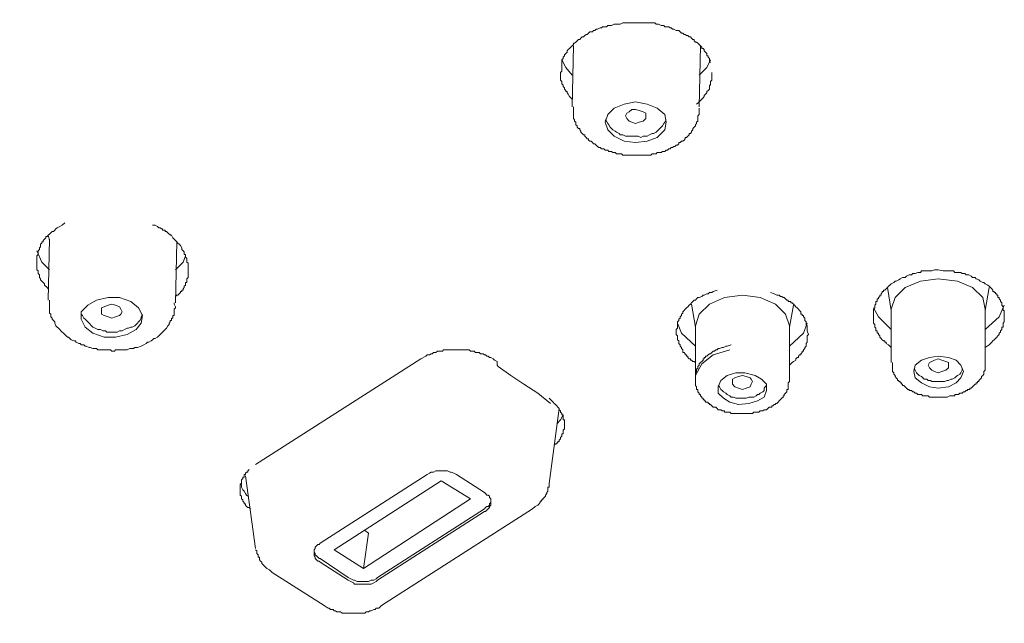
# Model space of a CAD drawing. Units: inches. Extents: x 180 to 1488, y 267 to 1371.
# Drawn here: x 434 to 489, y 1175 to 1209 of the extents above; entities that cross this region are included whole.
import ezdxf

# ---------------------------------------------------------------- set-up
doc = ezdxf.new("R2010")
doc.units = ezdxf.units.IN
doc.header["$MEASUREMENT"] = 0
doc.layers.add('图层 1', color=7, linetype='Continuous')
doc.styles.get("Standard").update_dxf_attribs({"font": 'times.ttf'})
doc.dimstyles.new('Copy of Standard', dxfattribs={"dimtxt": 25, "dimasz": 20, "dimexe": 5, "dimexo": 0.0625, "dimgap": 0.09, "dimtad": 0, "dimdec": 1, "dimzin": 0, "dimdsep": 46, "dimtxsty": 'Standard', "dimcen": 0.09, "dimadec": 0, "dimazin": 0, "dimtfac": 1, "dimtdec": 1, "dimtofl": 0, "dimtmove": 0, "dimatfit": 3, "dimfxl": 0, "dimtolj": 1, "dimtzin": 0, "dimarcsym": 0})

# ---------------------------------------------------------------- blocks, each defined once
blk = doc.blocks.new('*D5')
at = {"color": 0, "lineweight": -2}
for p, q in [((485.217, 1279.051), (322.163, 1279.051)), ((327.163, 1259.051), (327.163, 1046.162)), ((327.163, 780.643), (327.163, 993.531)), ((338.273, 760.643), (322.163, 760.643))]:
    blk.add_line(p, q, dxfattribs=at)
at = {"color": 0}
for points in [[(323.83, 1259.051), (330.496, 1259.051), (327.163, 1279.051)], [(323.83, 780.643), (330.496, 780.643), (327.163, 760.643)]]:
    blk.add_solid(points, dxfattribs=at)
at = {"layer": 'Defpoints', "color": 0}
for p in [(327.163, 1279.051), (485.279, 1279.051), (338.335, 760.643)]:
    blk.add_point(p, dxfattribs=at)
at = {"color": 0, "insert": (327.163, 1019.847), "char_height": 25, "attachment_point": 5, "rotation": 90}
blk.add_mtext('\\A1;228', dxfattribs=at)

msp = doc.modelspace()

# ---------------------------------------------------------------- linework, layer by layer
at = {"layer": '图层 1', "color": 7, "lineweight": 9}
for points in [[(464.424, 1205.869), (464.424, 1206.006), (464.424, 1206.077), (464.424, 1206.148), (464.424, 1206.215), (464.424, 1206.286), (464.424, 1206.353), (464.424, 1206.424), (464.424, 1206.494), (464.499, 1206.565), (464.499, 1206.636), (464.569, 1206.71), (464.569, 1206.777), (464.636, 1206.848), (464.711, 1206.922), (464.711, 1206.993), (464.781, 1207.067), (464.849, 1207.134), (464.916, 1207.205), (464.986, 1207.276), (465.061, 1207.346), (465.061, 1207.417), (465.131, 1207.417), (465.202, 1207.484), (465.269, 1207.555), (465.344, 1207.626), (465.414, 1207.626), (465.481, 1207.696), (465.549, 1207.764), (465.619, 1207.764), (465.694, 1207.838), (465.764, 1207.905), (465.835, 1207.905), (465.906, 1207.979), (465.98, 1208.05), (466.118, 1208.05), (466.185, 1208.121), (466.256, 1208.121), (466.33, 1208.191), (466.401, 1208.191), (466.538, 1208.266), (466.616, 1208.266), (466.683, 1208.329), (466.818, 1208.329), (466.896, 1208.329), (466.966, 1208.4), (467.104, 1208.4), (467.171, 1208.4), (467.313, 1208.471), (467.383, 1208.471), (467.525, 1208.471), (467.596, 1208.471), (467.663, 1208.471), (467.808, 1208.545), (467.878, 1208.545), (468.02, 1208.545), (468.235, 1208.545), (468.441, 1208.545)], [(468.441, 1208.545), (468.578, 1208.545), (468.716, 1208.545), (468.791, 1208.545), (468.858, 1208.545), (469.006, 1208.545), (469.073, 1208.545), (469.144, 1208.545), (469.285, 1208.545), (469.36, 1208.545), (469.427, 1208.545), (469.568, 1208.545), (469.643, 1208.471), (469.71, 1208.471), (469.78, 1208.471), (469.925, 1208.4), (469.996, 1208.4), (470.067, 1208.4), (470.13, 1208.329), (470.275, 1208.329), (470.346, 1208.329), (470.42, 1208.266), (470.48, 1208.266), (470.555, 1208.191), (470.625, 1208.191), (470.763, 1208.121), (470.841, 1208.121), (470.908, 1208.121), (470.979, 1208.05), (471.053, 1207.979), (471.12, 1207.979), (471.195, 1207.905), (471.262, 1207.905), (471.332, 1207.838), (471.403, 1207.838), (471.474, 1207.764), (471.545, 1207.764), (471.612, 1207.696), (471.679, 1207.626), (471.75, 1207.626), (471.75, 1207.555), (471.824, 1207.484), (471.887, 1207.484), (471.962, 1207.417), (472.036, 1207.346), (472.103, 1207.276), (472.174, 1207.205), (472.174, 1207.134), (472.248, 1207.134), (472.315, 1207.067), (472.315, 1206.993), (472.39, 1206.922), (472.457, 1206.848), (472.457, 1206.777), (472.457, 1206.71), (472.524, 1206.71), (472.524, 1206.636), (472.598, 1206.565), (472.598, 1206.424), (472.665, 1206.353)], [(465.061, 1207.276), (464.986, 1203.892)], [(472.036, 1203.892), (472.103, 1207.276)], [(464.986, 1205.653), (464.636, 1206.077), (464.424, 1206.494)], [(472.665, 1206.494), (472.457, 1206.077), (472.036, 1205.653)], [(464.424, 1205.869), (464.357, 1205.794), (464.357, 1205.72), (464.357, 1205.653), (464.357, 1205.582), (464.357, 1205.511), (464.357, 1205.434), (464.357, 1205.363), (464.424, 1205.299), (464.424, 1205.229), (464.424, 1205.158), (464.499, 1205.084), (464.499, 1205.017), (464.569, 1204.946), (464.569, 1204.879), (464.636, 1204.804), (464.636, 1204.741), (464.711, 1204.741), (464.711, 1204.663), (464.781, 1204.592), (464.849, 1204.458), (464.986, 1204.317)], [(471.887, 1204.034), (471.962, 1204.104), (472.103, 1204.246), (472.174, 1204.317), (472.248, 1204.387), (472.315, 1204.458), (472.315, 1204.522), (472.39, 1204.592), (472.457, 1204.663), (472.457, 1204.741), (472.524, 1204.804), (472.598, 1204.879), (472.598, 1204.946), (472.598, 1205.017), (472.598, 1205.084), (472.665, 1205.084), (472.665, 1205.158), (472.665, 1205.229), (472.665, 1205.299), (472.74, 1205.363), (472.74, 1205.434), (472.74, 1205.511), (472.74, 1205.653), (472.74, 1205.794)], [(465.061, 1203.892), (465.061, 1203.751), (465.061, 1203.684), (465.061, 1203.609), (465.061, 1203.535), (465.061, 1203.468), (465.061, 1203.394), (465.061, 1203.32), (465.061, 1203.249), (465.131, 1203.178), (465.131, 1203.107), (465.202, 1203.044), (465.202, 1202.966), (465.202, 1202.899), (465.269, 1202.832), (465.269, 1202.761), (465.344, 1202.69), (465.414, 1202.69), (465.414, 1202.623), (465.481, 1202.549), (465.481, 1202.482), (465.549, 1202.407), (465.619, 1202.337), (465.694, 1202.337), (465.694, 1202.27), (465.764, 1202.199), (465.835, 1202.121), (465.906, 1202.121), (465.906, 1202.054), (465.98, 1201.983), (466.044, 1201.983), (466.118, 1201.909), (466.185, 1201.849), (466.256, 1201.849), (466.33, 1201.771), (466.401, 1201.7), (466.471, 1201.63), (466.538, 1201.63), (466.616, 1201.559), (466.683, 1201.559), (466.751, 1201.559), (466.818, 1201.495), (466.966, 1201.495), (467.03, 1201.425), (467.104, 1201.425), (467.171, 1201.425), (467.242, 1201.354), (467.313, 1201.354), (467.383, 1201.354), (467.451, 1201.287), (467.525, 1201.287), (467.596, 1201.287), (467.733, 1201.287), (467.808, 1201.212), (467.878, 1201.212), (467.946, 1201.212), (468.02, 1201.212), (468.091, 1201.212), (468.235, 1201.212), (468.296, 1201.212), (468.37, 1201.212), (468.511, 1201.212)], [(468.511, 1201.909), (469.144, 1201.983), (469.71, 1202.199), (470.13, 1202.623), (470.205, 1203.044), (470.13, 1203.468), (469.71, 1203.822), (469.144, 1204.034), (468.511, 1204.172), (467.878, 1204.034), (467.313, 1203.822), (466.966, 1203.468), (466.818, 1203.044), (466.966, 1202.623), (467.313, 1202.27), (467.878, 1201.983), (468.511, 1201.909), (468.511, 1201.909)], [(468.511, 1202.966), (468.296, 1203.044), (468.161, 1203.107), (468.02, 1203.249), (467.946, 1203.394), (468.02, 1203.535), (468.161, 1203.609), (468.296, 1203.751), (468.511, 1203.751), (468.716, 1203.684), (468.928, 1203.609), (469.073, 1203.535), (469.073, 1203.394), (469.073, 1203.249), (468.928, 1203.107), (468.716, 1203.044), (468.511, 1202.966), (468.511, 1202.966)], [(468.511, 1201.212), (468.716, 1201.212), (468.858, 1201.212), (469.006, 1201.212), (469.073, 1201.212), (469.218, 1201.212), (469.285, 1201.212), (469.36, 1201.212), (469.427, 1201.287), (469.498, 1201.287), (469.568, 1201.287), (469.643, 1201.287), (469.71, 1201.354), (469.851, 1201.354), (469.925, 1201.354), (469.996, 1201.425), (470.067, 1201.425), (470.13, 1201.425), (470.205, 1201.495), (470.275, 1201.495), (470.346, 1201.559), (470.42, 1201.559), (470.48, 1201.63), (470.555, 1201.63), (470.625, 1201.7), (470.693, 1201.7), (470.763, 1201.771), (470.841, 1201.771), (470.908, 1201.849), (470.908, 1201.909), (470.979, 1201.909), (471.053, 1201.983), (471.12, 1201.983), (471.195, 1202.054), (471.262, 1202.121), (471.262, 1202.199), (471.332, 1202.199), (471.403, 1202.27), (471.474, 1202.337), (471.474, 1202.407), (471.545, 1202.407), (471.612, 1202.482), (471.612, 1202.549), (471.679, 1202.623), (471.679, 1202.69), (471.75, 1202.761), (471.824, 1202.832), (471.824, 1202.899), (471.887, 1202.966), (471.887, 1203.044), (471.962, 1203.107), (471.962, 1203.178), (471.962, 1203.249), (471.962, 1203.32), (471.962, 1203.394), (472.036, 1203.468), (472.036, 1203.535), (472.036, 1203.609), (472.036, 1203.684), (472.036, 1203.822)], [(466.818, 1203.178), (466.896, 1203.107), (466.966, 1202.966), (467.03, 1202.899), (467.104, 1202.761), (467.171, 1202.69), (467.242, 1202.623), (467.383, 1202.549), (467.451, 1202.482), (467.596, 1202.407), (467.663, 1202.337), (467.808, 1202.337), (467.946, 1202.27), (468.02, 1202.27), (468.161, 1202.27), (468.296, 1202.27), (468.441, 1202.27), (468.511, 1202.27)], [(468.511, 1202.27), (468.646, 1202.27), (468.791, 1202.199), (468.928, 1202.27), (469.073, 1202.27), (469.144, 1202.27), (469.285, 1202.337), (469.427, 1202.407), (469.498, 1202.407), (469.643, 1202.482), (469.71, 1202.549), (469.851, 1202.69), (469.925, 1202.761), (469.996, 1202.832), (470.067, 1202.966), (470.13, 1203.044), (470.205, 1203.178)], [(436.877, 1197.472), (436.739, 1197.327), (436.598, 1197.26), (436.46, 1197.186), (436.389, 1197.122), (436.322, 1197.051), (436.251, 1196.981), (436.18, 1196.981), (436.11, 1196.906), (436.039, 1196.843), (435.965, 1196.772), (435.894, 1196.701), (435.827, 1196.701), (435.827, 1196.631), (435.756, 1196.556), (435.682, 1196.489), (435.682, 1196.419), (435.611, 1196.419), (435.611, 1196.344), (435.54, 1196.274), (435.54, 1196.206), (435.54, 1196.132), (435.473, 1196.069), (435.473, 1195.991), (435.399, 1195.92), (435.399, 1195.849), (435.399, 1195.782), (435.399, 1195.711), (435.332, 1195.641), (435.332, 1195.567), (435.332, 1195.496), (435.332, 1195.425), (435.332, 1195.351), (435.332, 1195.28), (435.332, 1195.22), (435.332, 1195.142), (435.332, 1195.075), (435.332, 1195.004), (435.332, 1194.937), (435.332, 1194.863), (435.399, 1194.796), (435.399, 1194.718), (435.399, 1194.654), (435.473, 1194.584), (435.473, 1194.509), (435.473, 1194.442), (435.54, 1194.368), (435.54, 1194.301), (435.611, 1194.223), (435.682, 1194.159), (435.756, 1194.089), (435.756, 1194.018), (435.894, 1193.873), (435.965, 1193.809)], [(443.714, 1194.863), (443.714, 1195.004), (443.714, 1195.142), (443.714, 1195.22), (443.647, 1195.28), (443.647, 1195.351), (443.647, 1195.425), (443.647, 1195.496), (443.573, 1195.567), (443.573, 1195.641), (443.573, 1195.711), (443.499, 1195.711), (443.499, 1195.782), (443.499, 1195.849), (443.431, 1195.92), (443.364, 1195.991), (443.364, 1196.069), (443.286, 1196.206), (443.223, 1196.274), (443.149, 1196.344), (443.081, 1196.419), (443.011, 1196.489), (442.936, 1196.556), (442.866, 1196.631), (442.799, 1196.772), (442.724, 1196.772), (442.724, 1196.843), (442.654, 1196.843), (442.583, 1196.906), (442.509, 1196.981), (442.445, 1196.981), (442.445, 1197.051), (442.371, 1197.051), (442.3, 1197.051), (442.3, 1197.122), (442.24, 1197.122), (442.169, 1197.186), (442.095, 1197.186), (442.024, 1197.26), (441.879, 1197.327), (441.738, 1197.327)], [(435.965, 1196.772), (436.039, 1196.489)], [(436.039, 1196.556), (435.965, 1193.173)], [(443.011, 1193.035), (443.081, 1196.419)], [(436.039, 1194.863), (435.611, 1195.28), (435.332, 1195.92)], [(443.573, 1195.641), (443.431, 1195.28), (443.011, 1194.863)], [(443.011, 1193.389), (443.081, 1193.459), (443.149, 1193.459), (443.223, 1193.53), (443.286, 1193.594), (443.286, 1193.665), (443.364, 1193.665), (443.364, 1193.739), (443.431, 1193.739), (443.431, 1193.809), (443.499, 1193.873), (443.499, 1193.947), (443.573, 1194.018), (443.573, 1194.089), (443.573, 1194.159), (443.647, 1194.159), (443.647, 1194.223), (443.647, 1194.301), (443.647, 1194.368), (443.714, 1194.442), (443.714, 1194.509), (443.714, 1194.654), (443.714, 1194.718), (443.714, 1194.863)], [(485.279, 1194.863), (485.138, 1194.863), (485.071, 1194.863), (484.929, 1194.796), (484.788, 1194.796), (484.647, 1194.796), (484.502, 1194.796), (484.357, 1194.796), (484.29, 1194.718), (484.148, 1194.718), (484.01, 1194.654), (483.872, 1194.654), (483.798, 1194.584), (483.664, 1194.584), (483.522, 1194.509), (483.448, 1194.442), (483.307, 1194.442), (483.162, 1194.368), (483.095, 1194.301), (482.953, 1194.223), (482.886, 1194.223), (482.812, 1194.159), (482.677, 1194.089), (482.603, 1194.018), (482.529, 1193.947), (482.462, 1193.873), (482.391, 1193.809), (482.32, 1193.739), (482.253, 1193.739), (482.253, 1193.665), (482.179, 1193.665), (482.179, 1193.594), (482.115, 1193.53), (482.115, 1193.459), (482.041, 1193.459), (482.041, 1193.389), (481.963, 1193.318), (481.963, 1193.247), (481.9, 1193.247), (481.9, 1193.173), (481.9, 1193.102), (481.825, 1193.102), (481.825, 1193.035), (481.825, 1192.957), (481.762, 1192.894), (481.762, 1192.816), (481.762, 1192.756), (481.691, 1192.675), (481.691, 1192.604), (481.691, 1192.537), (481.691, 1192.466), (481.691, 1192.395), (481.691, 1192.325), (481.691, 1192.254), (481.691, 1192.183), (481.691, 1192.116), (481.691, 1192.042), (481.691, 1191.975), (481.691, 1191.904), (481.762, 1191.826), (481.762, 1191.759), (481.762, 1191.688), (481.825, 1191.621), (481.825, 1191.554), (481.825, 1191.476), (481.9, 1191.476), (481.9, 1191.405), (481.9, 1191.342), (481.963, 1191.342), (481.963, 1191.271), (482.041, 1191.2), (482.041, 1191.13), (482.115, 1191.055), (482.179, 1190.988), (482.253, 1190.918), (482.32, 1190.918), (482.32, 1190.843), (482.391, 1190.843), (482.391, 1190.769), (482.529, 1190.705), (482.603, 1190.628), (482.677, 1190.564)], [(487.885, 1190.564), (488.097, 1190.705), (488.168, 1190.769), (488.242, 1190.843), (488.309, 1190.918), (488.383, 1190.988), (488.451, 1191.055), (488.521, 1191.13), (488.592, 1191.2), (488.659, 1191.271), (488.659, 1191.342), (488.733, 1191.405), (488.733, 1191.476), (488.801, 1191.554), (488.801, 1191.621), (488.801, 1191.688), (488.871, 1191.688), (488.871, 1191.759), (488.871, 1191.826), (488.871, 1191.904), (488.942, 1191.975), (488.942, 1192.042), (488.942, 1192.116), (488.942, 1192.183), (488.942, 1192.254), (488.942, 1192.325), (488.942, 1192.395), (488.942, 1192.466), (488.942, 1192.537), (488.942, 1192.604), (488.871, 1192.604), (488.871, 1192.675), (488.871, 1192.756), (488.871, 1192.816), (488.801, 1192.894), (488.801, 1192.957), (488.801, 1193.035), (488.733, 1193.102), (488.733, 1193.173), (488.659, 1193.247), (488.659, 1193.318), (488.592, 1193.318), (488.592, 1193.389), (488.592, 1193.459), (488.521, 1193.459), (488.521, 1193.53), (488.451, 1193.53), (488.451, 1193.594), (488.383, 1193.594), (488.383, 1193.665), (488.309, 1193.665), (488.309, 1193.739), (488.242, 1193.809), (488.168, 1193.873), (488.097, 1193.947), (488.026, 1194.018), (487.885, 1194.089), (487.814, 1194.159), (487.744, 1194.159), (487.599, 1194.223), (487.531, 1194.301), (487.39, 1194.368), (487.326, 1194.442), (487.178, 1194.442), (487.107, 1194.509), (486.969, 1194.584), (486.831, 1194.584), (486.754, 1194.654), (486.687, 1194.654), (486.616, 1194.654), (486.542, 1194.718), (486.474, 1194.718), (486.34, 1194.718), (486.195, 1194.718), (486.124, 1194.796), (485.983, 1194.796), (485.842, 1194.796), (485.7, 1194.796), (485.555, 1194.796), (485.279, 1194.863)], [(482.462, 1193.873), (482.677, 1192.604)], [(485.279, 1194.368), (484.29, 1194.223), (483.448, 1193.873), (482.886, 1193.318), (482.677, 1192.675)], [(487.885, 1192.675), (487.744, 1193.318), (487.178, 1193.873), (486.34, 1194.223), (485.279, 1194.368)], [(487.885, 1192.604), (488.097, 1193.873)], [(440.331, 1191.271), (440.829, 1191.554), (441.105, 1191.904), (441.176, 1192.325), (440.967, 1192.756), (440.539, 1193.102), (439.914, 1193.318), (439.274, 1193.318), (438.641, 1193.173), (438.146, 1192.894), (437.792, 1192.537), (437.792, 1192.116), (438.005, 1191.688), (438.429, 1191.342), (439.065, 1191.13), (439.694, 1191.13), (440.331, 1191.271), (440.331, 1191.271)], [(473.022, 1193.739), (472.807, 1193.665), (472.74, 1193.594), (472.598, 1193.594), (472.524, 1193.53), (472.457, 1193.53), (472.315, 1193.459), (472.248, 1193.459), (472.174, 1193.389), (472.036, 1193.318), (471.962, 1193.318), (471.887, 1193.247), (471.824, 1193.173), (471.75, 1193.173), (471.679, 1193.102), (471.612, 1193.035), (471.545, 1192.957), (471.474, 1192.894), (471.403, 1192.816), (471.332, 1192.756), (471.262, 1192.675), (471.195, 1192.604), (471.12, 1192.537), (471.12, 1192.466), (471.053, 1192.395), (471.053, 1192.325), (470.979, 1192.254), (470.979, 1192.183), (470.908, 1192.116), (470.908, 1192.042), (470.841, 1191.975), (470.841, 1191.904), (470.841, 1191.826), (470.841, 1191.688), (470.841, 1191.621), (470.763, 1191.554), (470.763, 1191.476), (470.763, 1191.405), (470.763, 1191.342), (470.763, 1191.271), (470.841, 1191.2), (470.841, 1191.13), (470.841, 1191.055), (470.841, 1190.988), (470.908, 1190.918), (470.908, 1190.843), (470.908, 1190.769), (470.979, 1190.705), (470.979, 1190.628), (471.053, 1190.564), (471.053, 1190.493), (471.12, 1190.423), (471.12, 1190.281), (471.195, 1190.281), (471.262, 1190.21), (471.262, 1190.14), (471.332, 1190.14), (471.332, 1190.073), (471.403, 1190.073), (471.403, 1189.998), (471.474, 1189.931), (471.545, 1189.931), (471.545, 1189.857), (471.612, 1189.857), (471.679, 1189.786), (471.75, 1189.786), (471.824, 1189.719)], [(474.429, 1193.459), (473.443, 1193.318), (472.598, 1192.957), (472.036, 1192.395), (471.824, 1191.759)], [(477.039, 1191.759), (476.823, 1192.395), (476.261, 1192.957), (475.412, 1193.318), (474.429, 1193.459)], [(478.096, 1191.271), (478.021, 1191.476), (478.021, 1191.554), (478.021, 1191.688), (478.021, 1191.759), (477.954, 1191.826), (477.954, 1191.904), (477.954, 1191.975), (477.883, 1192.042), (477.883, 1192.116), (477.883, 1192.183), (477.813, 1192.254), (477.813, 1192.325), (477.742, 1192.325), (477.742, 1192.395), (477.675, 1192.395), (477.675, 1192.537), (477.601, 1192.604), (477.533, 1192.675), (477.463, 1192.756), (477.389, 1192.816), (477.318, 1192.894), (477.251, 1192.957), (477.183, 1193.035), (477.106, 1193.035), (477.106, 1193.102), (477.039, 1193.102), (476.968, 1193.102), (476.968, 1193.173), (476.897, 1193.173), (476.823, 1193.247), (476.752, 1193.318), (476.685, 1193.318), (476.611, 1193.389), (476.54, 1193.389), (476.469, 1193.459), (476.328, 1193.459), (476.19, 1193.53), (475.985, 1193.594)], [(436.039, 1193.173), (436.039, 1193.035), (436.039, 1192.957), (436.039, 1192.816), (436.039, 1192.756), (436.039, 1192.675), (436.039, 1192.604), (436.039, 1192.537), (436.039, 1192.466), (436.11, 1192.395), (436.11, 1192.325), (436.11, 1192.254), (436.18, 1192.183), (436.18, 1192.116), (436.251, 1192.042), (436.322, 1191.975), (436.322, 1191.904), (436.389, 1191.759), (436.46, 1191.688), (436.53, 1191.621), (436.598, 1191.554), (436.665, 1191.476), (436.739, 1191.405), (436.806, 1191.342), (436.877, 1191.271), (436.951, 1191.2), (437.022, 1191.13), (437.092, 1191.13), (437.16, 1191.055), (437.234, 1190.988), (437.375, 1190.918), (437.446, 1190.918), (437.517, 1190.843), (437.658, 1190.769), (437.725, 1190.769), (437.792, 1190.705), (437.93, 1190.705), (438.005, 1190.628), (438.072, 1190.628), (438.22, 1190.564), (438.287, 1190.564), (438.429, 1190.493), (438.5, 1190.493), (438.641, 1190.493), (438.705, 1190.423), (438.857, 1190.423), (438.917, 1190.423), (439.065, 1190.423), (439.132, 1190.423), (439.274, 1190.423), (439.415, 1190.423), (439.486, 1190.352), (439.627, 1190.352), (439.694, 1190.423), (439.839, 1190.423), (439.914, 1190.423), (440.052, 1190.423), (440.119, 1190.423), (440.267, 1190.423), (440.331, 1190.423), (440.476, 1190.493), (440.539, 1190.493), (440.681, 1190.493), (440.755, 1190.564), (440.9, 1190.564), (441.105, 1190.628)], [(439.486, 1192.183), (439.274, 1192.254), (439.065, 1192.325), (438.917, 1192.395), (438.917, 1192.604), (438.917, 1192.756), (439.065, 1192.816), (439.274, 1192.894), (439.486, 1192.957), (439.694, 1192.894), (439.914, 1192.816), (439.981, 1192.675), (440.052, 1192.537), (439.981, 1192.395), (439.914, 1192.325), (439.694, 1192.254), (439.486, 1192.183), (439.486, 1192.183)], [(441.105, 1190.628), (441.25, 1190.705), (441.384, 1190.769), (441.459, 1190.843), (441.529, 1190.843), (441.674, 1190.918), (441.738, 1190.988), (441.816, 1191.055), (441.879, 1191.055), (442.024, 1191.13), (442.095, 1191.2), (442.169, 1191.271), (442.24, 1191.342), (442.3, 1191.405), (442.371, 1191.476), (442.445, 1191.554), (442.509, 1191.621), (442.583, 1191.759), (442.654, 1191.826), (442.654, 1191.904), (442.724, 1191.975), (442.724, 1192.042), (442.799, 1192.042), (442.799, 1192.116), (442.799, 1192.183), (442.866, 1192.183), (442.866, 1192.254), (442.866, 1192.325), (442.936, 1192.325), (442.936, 1192.395), (442.936, 1192.466), (442.936, 1192.537), (442.936, 1192.604), (442.936, 1192.675), (443.011, 1192.756), (443.011, 1192.816), (442.936, 1192.957), (442.936, 1193.035)], [(471.612, 1192.957), (471.824, 1191.688)], [(477.039, 1191.688), (477.251, 1192.894)], [(481.691, 1192.756), (481.963, 1192.254), (482.677, 1191.554)], [(487.885, 1191.554), (488.659, 1192.254), (488.942, 1192.894)], [(437.792, 1192.395), (437.863, 1192.325), (437.93, 1192.183), (438.005, 1192.116), (438.146, 1191.975), (438.22, 1191.904), (438.358, 1191.759), (438.429, 1191.688), (438.567, 1191.621), (438.705, 1191.554), (438.857, 1191.554), (438.991, 1191.476), (439.132, 1191.476), (439.203, 1191.405), (439.341, 1191.405), (439.486, 1191.405), (439.627, 1191.405), (439.772, 1191.405), (439.914, 1191.476), (440.052, 1191.476), (440.189, 1191.554), (440.331, 1191.621)], [(440.331, 1191.621), (440.405, 1191.621), (440.539, 1191.688), (440.617, 1191.688), (440.755, 1191.759), (440.829, 1191.826), (440.9, 1191.904), (440.967, 1191.975), (441.041, 1192.042), (441.105, 1192.183), (441.105, 1192.254), (441.176, 1192.395)], [(482.677, 1192.675), (482.677, 1189.719)], [(487.885, 1189.719), (487.885, 1192.675)], [(470.841, 1191.904), (471.053, 1191.342), (471.824, 1190.628)], [(471.824, 1191.759), (471.824, 1188.807)], [(477.039, 1190.628), (477.813, 1191.342), (478.021, 1191.904)], [(477.039, 1188.807), (477.039, 1191.759)], [(477.039, 1189.574), (477.183, 1189.719), (477.251, 1189.786), (477.389, 1189.857), (477.389, 1189.931), (477.463, 1189.998), (477.533, 1189.998), (477.533, 1190.073), (477.601, 1190.14), (477.675, 1190.14), (477.675, 1190.21), (477.742, 1190.281), (477.742, 1190.352), (477.813, 1190.352), (477.813, 1190.423), (477.883, 1190.493), (477.883, 1190.564), (477.954, 1190.628), (477.954, 1190.705), (477.954, 1190.769), (478.021, 1190.843), (478.021, 1190.918), (478.021, 1190.988), (478.021, 1191.055), (478.021, 1191.13), (478.021, 1191.2), (478.096, 1191.271)], [(473.797, 1190.705), (473.588, 1190.628), (473.51, 1190.628), (473.372, 1190.564), (473.298, 1190.564), (473.16, 1190.493), (473.09, 1190.493), (473.022, 1190.423), (472.952, 1190.423), (472.874, 1190.352), (472.807, 1190.352), (472.74, 1190.281), (472.665, 1190.21), (472.598, 1190.21), (472.524, 1190.14), (472.457, 1190.073), (472.39, 1190.073), (472.39, 1189.998), (472.315, 1189.998), (472.315, 1189.931), (472.248, 1189.931), (472.248, 1189.857), (472.174, 1189.786), (472.103, 1189.719), (472.036, 1189.645), (472.036, 1189.574), (471.962, 1189.503), (471.962, 1189.436), (471.962, 1189.366), (471.887, 1189.366), (471.887, 1189.291), (471.887, 1189.221), (471.824, 1189.157), (471.824, 1189.086), (471.824, 1189.012), (471.824, 1188.948), (471.824, 1188.874), (471.824, 1188.807), (471.824, 1188.733), (471.824, 1188.662), (471.824, 1188.595), (471.824, 1188.521), (471.824, 1188.446), (471.887, 1188.376), (471.887, 1188.305), (471.887, 1188.234), (471.962, 1188.234), (471.962, 1188.167), (471.962, 1188.093), (472.036, 1188.019), (472.036, 1187.955), (472.103, 1187.955), (472.103, 1187.884), (472.174, 1187.81), (472.174, 1187.743), (472.248, 1187.743), (472.248, 1187.672), (472.315, 1187.672), (472.315, 1187.601), (472.39, 1187.601), (472.39, 1187.534), (472.457, 1187.534), (472.524, 1187.534), (472.524, 1187.46), (472.598, 1187.46), (472.598, 1187.389), (472.665, 1187.389), (472.74, 1187.322), (472.807, 1187.248), (472.952, 1187.248), (473.022, 1187.177), (473.09, 1187.106), (473.231, 1187.106), (473.298, 1187.036), (473.443, 1187.036), (473.443, 1186.965), (473.51, 1186.965), (473.588, 1186.965), (473.655, 1186.965), (473.726, 1186.965), (473.797, 1186.894), (473.871, 1186.894), (473.934, 1186.894), (474.009, 1186.894), (474.072, 1186.894), (474.221, 1186.894), (474.284, 1186.894), (474.429, 1186.894)], [(460.832, 1189.786), (460.691, 1189.857), (460.62, 1189.931), (460.479, 1189.998), (460.408, 1189.998), (460.341, 1190.073), (460.27, 1190.073), (460.196, 1190.14), (460.129, 1190.14), (460.058, 1190.21), (459.995, 1190.21), (459.917, 1190.21), (459.846, 1190.281), (459.779, 1190.281), (459.705, 1190.281), (459.634, 1190.281), (459.563, 1190.352), (459.493, 1190.352), (459.422, 1190.352), (459.355, 1190.352), (459.28, 1190.423), (459.217, 1190.423), (459.15, 1190.423), (459.075, 1190.423), (459.005, 1190.423), (458.934, 1190.423), (458.863, 1190.423), (458.793, 1190.423), (458.725, 1190.423), (458.648, 1190.423), (458.584, 1190.423), (458.51, 1190.423), (458.439, 1190.423), (458.368, 1190.423), (458.29, 1190.423), (458.227, 1190.423), (458.156, 1190.423), (458.085, 1190.423), (458.015, 1190.423), (457.944, 1190.423), (457.873, 1190.423), (457.803, 1190.352), (457.732, 1190.352), (457.665, 1190.352), (457.59, 1190.352), (457.523, 1190.352), (457.446, 1190.281), (457.375, 1190.281), (457.308, 1190.281), (457.24, 1190.21), (457.173, 1190.21), (457.096, 1190.14), (456.961, 1190.14), (456.887, 1190.073), (456.604, 1189.931)], [(471.824, 1188.807), (471.824, 1189.012), (472.174, 1189.645), (472.807, 1190.14), (473.726, 1190.423)], [(485.279, 1188.305), (485.842, 1188.376), (486.266, 1188.595), (486.542, 1188.874), (486.687, 1189.221), (486.542, 1189.574), (486.266, 1189.857), (485.842, 1189.998), (485.279, 1190.073), (484.788, 1189.998), (484.357, 1189.857), (484.01, 1189.574), (483.936, 1189.221), (484.01, 1188.874), (484.357, 1188.595), (484.788, 1188.376), (485.279, 1188.305), (485.279, 1188.305)], [(456.604, 1189.931), (447.448, 1184.077)], [(460.832, 1189.786), (460.832, 1189.719), (460.832, 1189.645), (460.832, 1189.574), (460.903, 1189.503)], [(460.903, 1189.503), (461.6, 1189.012), (462.314, 1188.521), (463.088, 1188.019), (463.795, 1187.46)], [(482.745, 1189.719), (482.745, 1189.645), (482.745, 1189.574), (482.745, 1189.503), (482.745, 1189.436), (482.745, 1189.366), (482.745, 1189.291), (482.745, 1189.221), (482.812, 1189.157), (482.812, 1189.086), (482.886, 1189.012), (482.886, 1188.948), (482.953, 1188.874), (483.024, 1188.807), (483.024, 1188.733), (483.095, 1188.733), (483.095, 1188.662), (483.162, 1188.662), (483.162, 1188.595), (483.236, 1188.595), (483.236, 1188.521), (483.307, 1188.521), (483.307, 1188.446), (483.377, 1188.446), (483.448, 1188.376), (483.522, 1188.305), (483.59, 1188.234), (483.664, 1188.234), (483.664, 1188.167), (483.724, 1188.167), (483.798, 1188.167), (483.872, 1188.093), (483.936, 1188.093), (484.01, 1188.019), (484.081, 1188.019), (484.148, 1187.955), (484.219, 1187.955), (484.29, 1187.955), (484.357, 1187.955), (484.434, 1187.884), (484.502, 1187.884), (484.572, 1187.884), (484.647, 1187.884), (484.717, 1187.884), (484.788, 1187.81), (484.929, 1187.81), (485.071, 1187.81), (485.212, 1187.81), (485.279, 1187.81), (485.424, 1187.81), (485.555, 1187.81), (485.7, 1187.81), (485.767, 1187.81), (485.916, 1187.884), (485.983, 1187.884), (486.054, 1187.884), (486.124, 1187.884), (486.195, 1187.884), (486.195, 1187.955), (486.266, 1187.955), (486.34, 1187.955), (486.404, 1187.955), (486.474, 1188.019), (486.542, 1188.019), (486.616, 1188.019), (486.687, 1188.093), (486.754, 1188.093), (486.831, 1188.167), (486.899, 1188.167), (486.899, 1188.234), (486.969, 1188.234), (487.033, 1188.234), (487.033, 1188.305), (487.107, 1188.305), (487.178, 1188.376), (487.249, 1188.446), (487.326, 1188.521), (487.39, 1188.521), (487.39, 1188.595), (487.464, 1188.595), (487.464, 1188.662), (487.531, 1188.662), (487.531, 1188.733), (487.599, 1188.807), (487.669, 1188.874), (487.669, 1188.948), (487.744, 1189.012), (487.814, 1189.086), (487.814, 1189.157), (487.814, 1189.221), (487.885, 1189.291), (487.885, 1189.366), (487.885, 1189.436), (487.885, 1189.503), (487.885, 1189.574), (487.885, 1189.645), (487.885, 1189.719)], [(485.279, 1189.157), (485.071, 1189.221), (484.929, 1189.291), (484.788, 1189.436), (484.717, 1189.574), (484.788, 1189.719), (484.929, 1189.786), (485.071, 1189.857), (485.279, 1189.931), (485.488, 1189.857), (485.7, 1189.786), (485.842, 1189.719), (485.842, 1189.574), (485.842, 1189.436), (485.7, 1189.291), (485.488, 1189.221), (485.279, 1189.157), (485.279, 1189.157)], [(474.786, 1187.46), (475.274, 1187.601), (475.628, 1187.81), (475.773, 1188.167), (475.773, 1188.521), (475.483, 1188.807), (475.136, 1189.012), (474.571, 1189.157), (474.072, 1189.157), (473.588, 1189.012), (473.231, 1188.733), (473.09, 1188.376), (473.09, 1188.019), (473.372, 1187.743), (473.726, 1187.534), (474.221, 1187.389), (474.786, 1187.46), (474.786, 1187.46)], [(474.429, 1188.234), (474.221, 1188.305), (474.009, 1188.376), (473.871, 1188.521), (473.871, 1188.662), (473.871, 1188.807), (474.009, 1188.874), (474.221, 1188.948), (474.429, 1189.012), (474.642, 1188.948), (474.854, 1188.874), (474.921, 1188.807), (474.995, 1188.662), (474.921, 1188.521), (474.854, 1188.376), (474.642, 1188.305), (474.429, 1188.234), (474.429, 1188.234)], [(483.936, 1189.366), (484.01, 1189.291), (484.081, 1189.157), (484.148, 1189.086), (484.219, 1189.012), (484.357, 1188.948), (484.434, 1188.874), (484.502, 1188.807), (484.647, 1188.807), (484.717, 1188.733), (484.859, 1188.733), (484.929, 1188.662), (485.071, 1188.662), (485.212, 1188.662), (485.279, 1188.662)], [(485.279, 1188.662), (485.424, 1188.662), (485.555, 1188.662), (485.629, 1188.662), (485.767, 1188.733), (485.842, 1188.733), (485.983, 1188.807), (486.054, 1188.807), (486.195, 1188.874), (486.266, 1188.948), (486.34, 1189.012), (486.474, 1189.086), (486.542, 1189.157), (486.616, 1189.291), (486.616, 1189.366)], [(473.09, 1188.446), (473.16, 1188.376), (473.231, 1188.234), (473.298, 1188.167), (473.372, 1188.093), (473.51, 1188.019), (473.588, 1187.955), (473.726, 1187.884), (473.797, 1187.81), (473.934, 1187.81), (474.072, 1187.743), (474.15, 1187.743), (474.284, 1187.743), (474.429, 1187.743), (474.571, 1187.743), (474.642, 1187.743), (474.786, 1187.81)], [(474.429, 1186.894), (474.571, 1186.894), (474.642, 1186.894), (474.786, 1186.894), (474.854, 1186.894), (474.921, 1186.894), (474.995, 1186.894), (475.066, 1186.965), (475.136, 1186.965), (475.197, 1186.965), (475.274, 1186.965), (475.342, 1186.965), (475.412, 1187.036), (475.483, 1187.036), (475.554, 1187.036), (475.628, 1187.106), (475.695, 1187.106), (475.773, 1187.106), (475.84, 1187.177), (475.907, 1187.248), (475.985, 1187.248), (476.052, 1187.248), (476.052, 1187.322), (476.123, 1187.322), (476.19, 1187.389), (476.261, 1187.389), (476.261, 1187.46), (476.328, 1187.46), (476.402, 1187.534), (476.469, 1187.601), (476.54, 1187.672), (476.611, 1187.743), (476.685, 1187.81), (476.685, 1187.884), (476.752, 1187.884), (476.752, 1187.955), (476.823, 1188.019), (476.897, 1188.093), (476.897, 1188.167), (476.897, 1188.234), (476.968, 1188.234), (476.968, 1188.305), (476.968, 1188.376), (476.968, 1188.446), (476.968, 1188.521), (476.968, 1188.595), (477.039, 1188.662), (477.039, 1188.807)], [(474.786, 1187.81), (474.854, 1187.81), (474.995, 1187.81), (475.066, 1187.81), (475.197, 1187.884), (475.274, 1187.955), (475.342, 1187.955), (475.412, 1188.019), (475.554, 1188.093), (475.628, 1188.167), (475.628, 1188.305), (475.695, 1188.376), (475.773, 1188.446)], [(464, 1185.134), (464.071, 1185.208), (464.142, 1185.208), (464.142, 1185.275), (464.209, 1185.275), (464.209, 1185.349), (464.283, 1185.349), (464.283, 1185.413), (464.357, 1185.494), (464.357, 1185.565), (464.424, 1185.632), (464.424, 1185.699), (464.424, 1185.777), (464.499, 1185.777), (464.499, 1185.841), (464.499, 1185.911), (464.499, 1185.979), (464.569, 1186.046), (464.569, 1186.124), (464.569, 1186.187), (464.569, 1186.261), (464.569, 1186.332), (464.569, 1186.406), (464.569, 1186.47), (464.569, 1186.548), (464.499, 1186.548), (464.499, 1186.611), (464.499, 1186.682), (464.499, 1186.76), (464.499, 1186.824), (464.424, 1186.824), (464.424, 1186.894), (464.357, 1186.965), (464.357, 1187.036), (464.283, 1187.106), (464.283, 1187.177), (464.209, 1187.248), (464.142, 1187.322), (464.071, 1187.389), (464, 1187.46), (463.94, 1187.534), (463.862, 1187.601), (463.724, 1187.743)], [(463.724, 1183.02), (464.283, 1187.177)], [(464.142, 1186.332), (464.357, 1186.548), (464.499, 1186.824)], [(447.094, 1183.794), (447.027, 1183.727), (447.027, 1183.652), (446.956, 1183.652), (446.885, 1183.582), (446.885, 1183.511), (446.811, 1183.511), (446.811, 1183.44), (446.811, 1183.377), (446.744, 1183.377), (446.744, 1183.299), (446.677, 1183.228), (446.677, 1183.157), (446.677, 1183.09), (446.677, 1183.02), (446.603, 1182.949), (446.603, 1182.882), (446.603, 1182.811), (446.603, 1182.74), (446.603, 1182.662), (446.603, 1182.599), (446.603, 1182.525), (446.603, 1182.38), (446.677, 1182.316), (446.677, 1182.242), (446.677, 1182.175), (446.744, 1182.104), (446.744, 1182.033), (446.811, 1181.962), (446.811, 1181.895), (446.885, 1181.895), (446.885, 1181.821), (446.956, 1181.75), (447.027, 1181.68), (447.094, 1181.68), (447.165, 1181.609)], [(456.961, 1183.511), (451.039, 1179.703)], [(458.584, 1183.511), (458.439, 1183.582), (458.29, 1183.652), (458.227, 1183.652), (458.085, 1183.727), (457.944, 1183.727), (457.803, 1183.727), (457.665, 1183.727), (457.59, 1183.727), (457.446, 1183.727), (457.308, 1183.652), (457.173, 1183.652), (457.096, 1183.582), (456.961, 1183.511)], [(460.129, 1182.525), (458.584, 1183.511)], [(446.603, 1183.02), (446.677, 1182.949), (446.677, 1182.811), (446.744, 1182.662), (446.811, 1182.599), (446.885, 1182.457), (446.956, 1182.38), (447.027, 1182.316)], [(446.885, 1183.44), (447.448, 1179.424)], [(457.732, 1183.157), (451.81, 1179.35)], [(459.355, 1182.175), (457.732, 1183.157)], [(462.802, 1181.609), (462.947, 1181.75), (463.088, 1181.821), (463.159, 1181.895), (463.222, 1181.962), (463.222, 1182.033), (463.3, 1182.033), (463.3, 1182.104), (463.367, 1182.104), (463.367, 1182.175), (463.442, 1182.242), (463.509, 1182.316), (463.509, 1182.38), (463.59, 1182.457), (463.59, 1182.525), (463.654, 1182.599), (463.654, 1182.662), (463.654, 1182.74), (463.654, 1182.811), (463.724, 1182.811), (463.724, 1182.882), (463.724, 1183.02)], [(460.129, 1181.464), (460.196, 1181.464), (460.27, 1181.542), (460.341, 1181.609), (460.408, 1181.68), (460.408, 1181.75), (460.479, 1181.821), (460.479, 1181.895), (460.479, 1181.962), (460.479, 1182.033), (460.479, 1182.104), (460.479, 1182.175), (460.408, 1182.242), (460.408, 1182.316), (460.341, 1182.38), (460.27, 1182.38), (460.196, 1182.457), (460.129, 1182.525)], [(459.355, 1182.175), (453.436, 1178.3)], [(460.129, 1181.609), (460.196, 1181.68), (460.27, 1181.75), (460.341, 1181.75), (460.408, 1181.821), (460.408, 1181.895), (460.479, 1181.962), (460.479, 1182.033)], [(454.211, 1177.801), (460.129, 1181.609)], [(454.211, 1177.66), (460.129, 1181.464)], [(454.423, 1176.253), (462.802, 1181.609)], [(453.712, 1180.269), (453.436, 1178.3)], [(453.712, 1180.269), (453.511, 1180.41)], [(451.039, 1179.703), (450.969, 1179.633), (450.902, 1179.633), (450.827, 1179.562), (450.753, 1179.495), (450.753, 1179.424), (450.689, 1179.35), (450.689, 1179.279), (450.689, 1179.212), (450.689, 1179.141), (450.689, 1179.063), (450.689, 1179), (450.753, 1178.929), (450.753, 1178.858), (450.827, 1178.791), (450.902, 1178.721), (450.969, 1178.721), (451.039, 1178.65)], [(447.448, 1179.35), (447.518, 1179.279), (447.518, 1179.141), (447.592, 1179.063), (447.592, 1179), (447.592, 1178.929), (447.663, 1178.929), (447.663, 1178.858), (447.663, 1178.791), (447.73, 1178.721), (447.801, 1178.65), (447.801, 1178.579), (447.872, 1178.508), (447.939, 1178.438), (448.01, 1178.367), (448.08, 1178.3), (448.222, 1178.229), (448.296, 1178.155), (448.363, 1178.088)], [(450.689, 1179.279), (450.689, 1179.212), (450.753, 1179.141), (450.753, 1179.063), (450.827, 1179), (450.902, 1178.929), (450.969, 1178.858), (451.039, 1178.858)], [(453.436, 1178.3), (451.81, 1179.35)], [(452.588, 1177.801), (451.039, 1178.858)], [(452.588, 1177.66), (451.039, 1178.65)], [(448.363, 1178.088), (451.259, 1176.253)], [(452.588, 1177.801), (452.733, 1177.734), (452.874, 1177.66), (452.938, 1177.66), (453.086, 1177.593), (453.221, 1177.593), (453.366, 1177.593), (453.511, 1177.593), (453.571, 1177.593), (453.712, 1177.593), (453.857, 1177.66), (453.999, 1177.66), (454.14, 1177.734), (454.211, 1177.801)], [(452.588, 1177.66), (452.733, 1177.593), (452.874, 1177.515), (452.938, 1177.448), (453.086, 1177.448), (453.221, 1177.448), (453.366, 1177.448), (453.511, 1177.448), (453.571, 1177.448), (453.712, 1177.448), (453.857, 1177.448), (453.999, 1177.515), (454.14, 1177.593), (454.211, 1177.66)], [(451.259, 1176.253), (451.467, 1176.108), (451.531, 1176.108), (451.609, 1176.041), (451.743, 1176.041), (451.81, 1175.966), (451.884, 1175.966), (451.955, 1175.899), (452.022, 1175.899), (452.104, 1175.899), (452.164, 1175.899), (452.241, 1175.829), (452.312, 1175.829), (452.45, 1175.829), (452.524, 1175.829), (452.659, 1175.829), (452.733, 1175.829), (452.874, 1175.829), (452.938, 1175.829), (453.086, 1175.829), (453.154, 1175.829), (453.299, 1175.829), (453.366, 1175.829), (453.511, 1175.829), (453.571, 1175.899), (453.645, 1175.899), (453.712, 1175.899), (453.783, 1175.966), (453.857, 1175.966), (453.999, 1176.041), (454.069, 1176.041), (454.14, 1176.108), (454.285, 1176.108), (454.423, 1176.253)]]:
    msp.add_lwpolyline(points, dxfattribs=at)

# ---------------------------------------------------------------- dimensions: what is measured, and where the dimension line sits
dim = msp.add_linear_dim(base=(327.163, 1279.051), p1=(338.335, 760.643), p2=(485.279, 1279.051), angle=90, text='228', dimstyle='Copy of Standard')
dim.commit()
dim.dimension.update_dxf_attribs({"geometry": '*D5', "text_midpoint": (327.163, 1019.847)})

doc.saveas('drawing.dxf')
